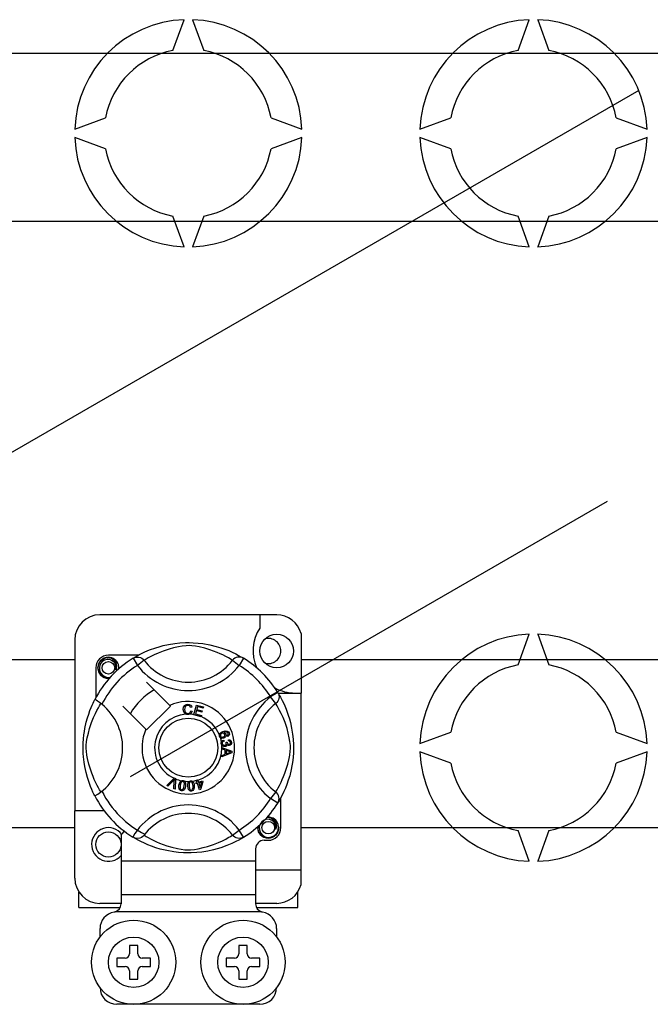
# Model space of a CAD drawing. Extents: x -286 to -72, y -316 to -6.
# Drawn here: x -192 to -177, y -278 to -255 of the extents above; entities that cross this region are included whole.
import ezdxf

# ---------------------------------------------------------------- set-up
doc = ezdxf.new("R2010")
doc.units = 0
doc.header["$MEASUREMENT"] = 0
doc.layers.get('0').update_dxf_attribs({"linetype": 'CONTINUOUS'})

# ---------------------------------------------------------------- blocks, each defined once
blk = doc.blocks.new('alçat')
at = {"linetype": 'Continuous'}
for p, q in [((94.726, 59.319), (94.993, 60.052)), ((95.193, 60.052), (95.46, 59.319)), ((102.938, 59.319), (103.204, 60.052)), ((103.405, 60.052), (103.671, 59.319)), ((89.564, 59.252), (120.929, 59.252)), ((92.391, 57.45), (93.124, 57.717)), ((97.062, 57.717), (97.795, 57.45)), ((100.603, 57.45), (101.336, 57.717)), ((105.273, 57.717), (106.006, 57.45)), ((93.124, 56.983), (92.391, 57.25)), ((97.795, 57.25), (97.062, 56.983)), ((101.336, 56.983), (100.603, 57.25)), ((106.006, 57.25), (105.273, 56.983)), ((94.993, 54.648), (94.726, 55.381)), ((95.46, 55.381), (95.193, 54.648)), ((103.204, 54.648), (102.938, 55.381)), ((103.671, 55.381), (103.405, 54.648)), ((120.929, 55.247), (89.564, 55.247)), ((97.195, 45.893), (92.991, 45.893)), ((96.794, 45.893), (96.794, 45.577)), ((92.391, 45.293), (92.391, 41.228)), ((97.775, 45.446), (97.775, 44.03)), ((102.938, 44.698), (103.204, 45.431)), ((103.405, 45.431), (103.671, 44.698)), ((89.564, 44.832), (92.391, 44.832)), ((93.905, 44.931), (93.192, 44.931)), ((93.777, 44.857), (93.883, 44.687)), ((93.805, 44.875), (93.8, 44.872)), ((94.041, 44.809), (93.883, 44.687)), ((96.145, 44.809), (96.303, 44.687)), ((96.409, 44.857), (96.303, 44.687)), ((97.775, 44.832), (120.929, 44.832)), ((92.891, 44.631), (92.891, 43.918)), ((94.651, 43.737), (94.102, 44.286)), ((97.221, 44.045), (97.051, 43.94)), ((97.173, 43.781), (97.051, 43.94)), ((97.228, 44.03), (97.775, 44.03)), ((97.239, 44.017), (97.236, 44.023)), ((97.775, 39.827), (97.775, 44.03)), ((93.536, 43.72), (94.085, 43.171)), ((94.102, 43.154), (94.668, 43.72)), ((94.668, 43.72), (94.651, 43.737)), ((95.178, 43.698), (95.148, 43.69)), ((95.153, 43.608), (95.185, 43.601)), ((95.226, 43.519), (95.289, 43.745)), ((95.285, 43.612), (95.263, 43.534)), ((95.412, 43.577), (95.285, 43.612)), ((95.289, 43.745), (95.455, 43.699)), ((95.312, 43.709), (95.292, 43.639)), ((95.292, 43.639), (95.419, 43.604)), ((95.447, 43.672), (95.312, 43.709)), ((95.419, 43.604), (95.412, 43.577)), ((95.455, 43.699), (95.447, 43.672)), ((95.225, 43.516), (95.226, 43.519)), ((95.396, 43.468), (95.225, 43.516)), ((95.263, 43.534), (95.404, 43.495)), ((95.397, 43.47), (95.396, 43.468)), ((95.404, 43.495), (95.397, 43.47)), ((95.935, 42.911), (95.942, 42.882)), ((96.033, 42.997), (96.021, 43.023)), ((96.047, 42.891), (96.049, 42.921)), ((100.603, 42.829), (101.336, 43.096)), ((105.273, 43.096), (106.006, 42.829)), ((95.894, 42.735), (96.132, 42.644)), ((95.894, 42.734), (95.894, 42.735)), ((95.894, 42.727), (95.894, 42.734)), ((95.894, 42.701), (95.894, 42.727)), ((95.966, 42.675), (95.894, 42.701)), ((95.966, 42.576), (95.966, 42.675)), ((95.991, 42.859), (96.017, 42.859)), ((95.991, 42.666), (95.992, 42.586)), ((96.061, 42.64), (95.991, 42.666)), ((96.132, 42.644), (96.132, 42.61)), ((96.132, 42.61), (95.894, 42.512)), ((95.894, 42.548), (95.966, 42.576)), ((95.894, 42.512), (95.894, 42.548)), ((95.992, 42.586), (96.057, 42.61)), ((101.336, 42.362), (100.603, 42.629)), ((106.006, 42.629), (105.273, 42.362)), ((94.579, 41.829), (94.754, 42.004)), ((94.737, 41.949), (94.608, 41.816)), ((94.747, 41.755), (94.76, 41.938)), ((94.754, 42.004), (94.76, 42.01)), ((94.76, 42.01), (94.789, 41.997)), ((94.789, 41.989), (94.778, 41.741)), ((94.789, 41.997), (94.789, 41.989)), ((95.287, 41.957), (95.315, 41.965)), ((95.288, 41.953), (95.287, 41.957)), ((95.304, 41.902), (95.288, 41.953)), ((95.315, 41.965), (95.317, 41.961)), ((95.317, 41.961), (95.332, 41.911)), ((95.332, 41.911), (95.43, 41.942)), ((95.43, 41.942), (95.438, 41.916)), ((94.608, 41.816), (94.579, 41.829)), ((94.778, 41.741), (94.747, 41.755)), ((95.273, 41.893), (95.304, 41.902)), ((95.281, 41.867), (95.273, 41.893)), ((95.312, 41.877), (95.281, 41.867)), ((95.358, 41.73), (95.312, 41.877)), ((95.411, 41.908), (95.34, 41.886)), ((95.34, 41.886), (95.372, 41.783)), ((95.381, 41.737), (95.358, 41.73)), ((95.372, 41.783), (95.411, 41.908)), ((95.438, 41.916), (95.381, 41.737)), ((97.173, 41.678), (97.051, 41.519)), ((97.221, 41.414), (97.051, 41.519)), ((97.295, 40.828), (97.295, 41.541)), ((97.226, 41.421), (97.221, 41.414)), ((93.091, 41.228), (92.391, 41.228)), ((92.391, 39.627), (92.391, 41.228)), ((92.391, 40.827), (89.564, 40.827)), ((96.145, 40.65), (96.303, 40.771)), ((96.409, 40.601), (96.303, 40.771)), ((120.929, 40.827), (97.775, 40.827)), ((93.492, 40.646), (93.492, 40.027)), ((93.777, 40.601), (93.771, 40.605)), ((103.204, 40.027), (102.938, 40.76)), ((103.671, 40.76), (103.405, 40.027)), ((96.694, 40.327), (96.694, 40.027)), ((96.894, 40.528), (96.994, 40.528)), ((96.694, 40.027), (93.492, 40.027)), ((93.492, 40.027), (93.492, 39.227)), ((96.694, 40.027), (96.694, 39.227)), ((96.694, 39.827), (97.775, 39.827)), ((97.775, 39.473), (97.775, 39.827)), ((92.491, 38.926), (92.491, 39.295)), ((96.694, 39.227), (93.492, 39.227)), ((93.492, 39.227), (93.492, 39.018)), ((96.694, 39.227), (96.694, 39.018)), ((97.695, 38.926), (97.695, 39.295)), ((92.491, 38.926), (93.467, 38.926)), ((93.492, 39.026), (92.991, 39.026)), ((97.195, 39.026), (96.694, 39.026)), ((96.719, 38.926), (97.695, 38.926)), ((96.837, 38.826), (93.349, 38.826)), ((92.991, 38.426), (92.991, 38.226)), ((97.195, 38.226), (97.195, 38.426)), ((93.892, 38.026), (93.692, 38.026)), ((93.692, 38.026), (93.692, 37.826)), ((93.892, 37.826), (93.892, 38.026)), ((96.294, 38.026), (96.294, 37.826)), ((96.494, 38.026), (96.294, 38.026)), ((96.494, 37.826), (96.494, 38.026)), ((93.592, 37.725), (93.392, 37.725)), ((93.392, 37.725), (93.392, 37.525)), ((94.192, 37.725), (93.992, 37.725)), ((94.192, 37.525), (94.192, 37.725)), ((96.194, 37.725), (95.994, 37.725)), ((95.994, 37.725), (95.994, 37.525)), ((96.794, 37.725), (96.594, 37.725)), ((96.794, 37.525), (96.794, 37.725)), ((93.392, 37.525), (93.592, 37.525)), ((93.992, 37.525), (94.192, 37.525)), ((95.994, 37.525), (96.194, 37.525)), ((96.594, 37.525), (96.794, 37.525)), ((93.692, 37.425), (93.692, 37.225)), ((93.892, 37.225), (93.892, 37.425)), ((96.294, 37.425), (96.294, 37.225)), ((96.494, 37.225), (96.494, 37.425)), ((93.692, 37.225), (93.892, 37.225)), ((96.294, 37.225), (96.494, 37.225)), ((96.794, 36.625), (93.392, 36.625))]:
    blk.add_line(p, q, dxfattribs=at)
for p, q in [((74.609, 40.357), (105.815, 58.374)), ((105.059, 48.592), (93.711, 42.04))]:
    blk.add_line(p, q)
at = {"linetype": 'Continuous', "flags": 128}
for points in [[(93.797, 44.87), (93.838, 44.894), (93.893, 44.925), (93.966, 44.963), (94.059, 45.008), (94.173, 45.056), (94.319, 45.109), (94.403, 45.134), (94.494, 45.158), (94.625, 45.187), (94.771, 45.21), (94.893, 45.223), (95.023, 45.23), (95.114, 45.231), (95.207, 45.229), (95.326, 45.22), (95.441, 45.207), (95.607, 45.178), (95.759, 45.141), (95.867, 45.109), (95.965, 45.074), (96.055, 45.039), (96.135, 45.004), (96.22, 44.963), (96.29, 44.926), (96.344, 44.896), (96.383, 44.873), (96.409, 44.857), (96.409, 44.857)], [(96.145, 44.809), (96.123, 44.822), (96.092, 44.841), (96.048, 44.866), (95.989, 44.898), (95.914, 44.936), (95.851, 44.965), (95.778, 44.996), (95.695, 45.028), (95.602, 45.06), (95.485, 45.096), (95.35, 45.128), (95.267, 45.144), (95.175, 45.155), (95.11, 45.159), (95.043, 45.157), (94.948, 45.148), (94.856, 45.133), (94.742, 45.107), (94.637, 45.077), (94.496, 45.03), (94.373, 44.982), (94.281, 44.94), (94.204, 44.902), (94.141, 44.868), (94.093, 44.84), (94.058, 44.819), (94.041, 44.809)], [(93.218, 44.386), (93.192, 44.381), (93.096, 44.399), (93.014, 44.455), (92.961, 44.534), (92.941, 44.631), (92.961, 44.727), (93.014, 44.807), (93.096, 44.862), (93.192, 44.881), (93.192, 44.881)], [(93.366, 44.584), (93.375, 44.645), (93.364, 44.706), (93.333, 44.759), (93.285, 44.801), (93.224, 44.826), (93.159, 44.829), (93.095, 44.811), (93.039, 44.772), (92.998, 44.716), (92.978, 44.649), (92.98, 44.577), (93.007, 44.509), (93.054, 44.454), (93.119, 44.415), (93.193, 44.4), (93.235, 44.405)], [(93.155, 44.874), (93.158, 44.875), (93.177, 44.879), (93.187, 44.88), (93.189, 44.881), (93.191, 44.881), (93.191, 44.881), (93.191, 44.881), (93.192, 44.881), (93.192, 44.881), (93.192, 44.881)], [(93.192, 44.881), (93.266, 44.858), (93.327, 44.811), (93.37, 44.746), (93.386, 44.67), (93.375, 44.605), (93.366, 44.584)], [(93.777, 44.857), (93.81, 44.874), (93.846, 44.884), (93.882, 44.887), (93.919, 44.884), (93.954, 44.874), (93.987, 44.858), (94.016, 44.836), (94.041, 44.809)], [(96.409, 44.857), (96.376, 44.874), (96.34, 44.884), (96.304, 44.887), (96.267, 44.884), (96.232, 44.874), (96.199, 44.858), (96.17, 44.836), (96.145, 44.809)], [(93.432, 44.601), (93.438, 44.654), (93.43, 44.706)], [(93.438, 44.65), (93.442, 44.631), (93.436, 44.604)], [(93.438, 44.65), (93.442, 44.631), (93.436, 44.604)], [(97.221, 44.045), (97.237, 44.012), (97.248, 43.977), (97.251, 43.94), (97.248, 43.904), (97.238, 43.868), (97.222, 43.835), (97.2, 43.806), (97.173, 43.781)], [(92.87, 41.582), (92.87, 41.582), (92.862, 41.597), (92.847, 41.628), (92.824, 41.675), (92.797, 41.735), (92.766, 41.811), (92.731, 41.905), (92.694, 42.018), (92.662, 42.139), (92.632, 42.279), (92.614, 42.39), (92.6, 42.513), (92.595, 42.59), (92.592, 42.673), (92.591, 42.755), (92.594, 42.84), (92.6, 42.938), (92.61, 43.033), (92.621, 43.114), (92.634, 43.191), (92.665, 43.335), (92.693, 43.438), (92.723, 43.53), (92.752, 43.612), (92.78, 43.684), (92.806, 43.744), (92.829, 43.793), (92.847, 43.832), (92.861, 43.859), (92.87, 43.877), (92.87, 43.877)], [(93.036, 43.763), (92.983, 43.804), (92.934, 43.839), (92.897, 43.863), (92.875, 43.876), (92.87, 43.877)], [(97.233, 44.025), (97.258, 43.984), (97.288, 43.929), (97.327, 43.857), (97.371, 43.763), (97.42, 43.649), (97.446, 43.579), (97.472, 43.503), (97.498, 43.419), (97.522, 43.329), (97.551, 43.197), (97.574, 43.051), (97.587, 42.93), (97.594, 42.799), (97.595, 42.708), (97.592, 42.615), (97.584, 42.497), (97.571, 42.381), (97.557, 42.296), (97.542, 42.215), (97.505, 42.064), (97.472, 41.955), (97.438, 41.857), (97.402, 41.767), (97.367, 41.687), (97.327, 41.602), (97.29, 41.533), (97.259, 41.478), (97.237, 41.439), (97.227, 41.423)], [(93.013, 41.678), (93, 41.699), (92.981, 41.73), (92.956, 41.774), (92.924, 41.834), (92.887, 41.908), (92.857, 41.972), (92.826, 42.044), (92.794, 42.127), (92.762, 42.22), (92.727, 42.337), (92.694, 42.472), (92.678, 42.555), (92.667, 42.647), (92.664, 42.712), (92.665, 42.779), (92.674, 42.874), (92.69, 42.966), (92.716, 43.08), (92.745, 43.185), (92.792, 43.326), (92.84, 43.449), (92.882, 43.541), (92.92, 43.618), (92.954, 43.682), (92.982, 43.729), (93.003, 43.764), (93.013, 43.781)], [(94.973, 43.64), (94.98, 43.692), (95.008, 43.735), (95.042, 43.757), (95.082, 43.765)], [(95.034, 43.528), (95.004, 43.55), (94.985, 43.583), (94.973, 43.64)], [(95.083, 43.738), (95.045, 43.728), (95.018, 43.701), (95.008, 43.672), (95.006, 43.641)], [(95.006, 43.641), (95.011, 43.602), (95.029, 43.567), (95.055, 43.55), (95.085, 43.545)], [(95.082, 43.765), (95.117, 43.76), (95.149, 43.744), (95.167, 43.723), (95.178, 43.698)], [(95.148, 43.69), (95.137, 43.712), (95.12, 43.729), (95.102, 43.736), (95.083, 43.738)], [(95.085, 43.545), (95.113, 43.551), (95.136, 43.568), (95.153, 43.608)], [(95.185, 43.601), (95.164, 43.554), (95.134, 43.529)], [(97.173, 41.678), (97.186, 41.699), (97.205, 41.73), (97.23, 41.774), (97.262, 41.834), (97.299, 41.908), (97.329, 41.972), (97.36, 42.044), (97.392, 42.127), (97.424, 42.22), (97.459, 42.337), (97.492, 42.472), (97.508, 42.555), (97.519, 42.647), (97.522, 42.712), (97.521, 42.779), (97.512, 42.874), (97.496, 42.966), (97.47, 43.08), (97.441, 43.185), (97.394, 43.326), (97.346, 43.449), (97.304, 43.541), (97.266, 43.618), (97.232, 43.682), (97.204, 43.729), (97.183, 43.764), (97.173, 43.781)], [(95.089, 43.518), (95.056, 43.521), (95.034, 43.528)], [(95.134, 43.529), (95.109, 43.52), (95.089, 43.518)], [(95.832, 43.037), (95.832, 43.039), (95.838, 43.058), (95.849, 43.075), (95.88, 43.1), (95.916, 43.117)], [(95.916, 43.117), (95.973, 43.131), (96.019, 43.127)], [(96.019, 43.127), (96.05, 43.106), (96.065, 43.081)], [(95.837, 43), (95.832, 43.02), (95.832, 43.037)], [(95.857, 42.97), (95.845, 42.983), (95.837, 43)], [(95.896, 43.073), (95.876, 43.062), (95.861, 43.044), (95.856, 43.026), (95.859, 43.008)], [(95.938, 42.958), (95.891, 42.953), (95.873, 42.959), (95.857, 42.97)], [(95.859, 43.008), (95.872, 42.99), (95.892, 42.981), (95.91, 42.981), (95.926, 42.985)], [(95.882, 42.866), (95.892, 42.884), (95.906, 42.898), (95.935, 42.911)], [(95.96, 43.047), (95.948, 43.065), (95.929, 43.075), (95.912, 43.077), (95.896, 43.073)], [(95.942, 42.882), (95.924, 42.874), (95.909, 42.861), (95.902, 42.846), (95.901, 42.83)], [(95.926, 42.985), (95.946, 42.996), (95.959, 43.013), (95.963, 43.03), (95.96, 43.047)], [(96.026, 43.094), (96.002, 43.103), (95.976, 43.104), (95.937, 43.093)], [(95.937, 43.093), (95.955, 43.087), (95.97, 43.075), (95.986, 43.05)], [(95.986, 43.05), (95.99, 43.018), (95.979, 42.988), (95.961, 42.97), (95.938, 42.958)], [(96.021, 43.023), (96.033, 43.033), (96.04, 43.042)], [(96.042, 43.074), (96.035, 43.087), (96.026, 43.094)], [(96.065, 43.081), (96.07, 43.054), (96.064, 43.027), (96.051, 43.009), (96.033, 42.997)], [(96.04, 43.042), (96.045, 43.06), (96.042, 43.074)], [(96.095, 42.854), (96.089, 42.871), (96.075, 42.884), (96.047, 42.891)], [(96.049, 42.921), (96.077, 42.915), (96.101, 42.898), (96.113, 42.879), (96.118, 42.857)], [(95.877, 42.828), (95.877, 42.849), (95.882, 42.866)], [(95.891, 42.789), (95.882, 42.806), (95.877, 42.828)], [(95.961, 42.757), (95.938, 42.758), (95.917, 42.765), (95.891, 42.789)], [(95.901, 42.83), (95.908, 42.81), (95.924, 42.795), (95.939, 42.788), (95.956, 42.788)], [(95.956, 42.788), (95.976, 42.794), (95.99, 42.808), (95.996, 42.823), (95.997, 42.839)], [(96.014, 42.808), (96.007, 42.787), (95.993, 42.769), (95.978, 42.761), (95.961, 42.757)], [(95.997, 42.839), (95.994, 42.851), (95.991, 42.859)], [(96.065, 42.781), (96.048, 42.782), (96.032, 42.788), (96.014, 42.808)], [(96.017, 42.859), (96.017, 42.856), (96.017, 42.854)], [(96.017, 42.854), (96.022, 42.835), (96.034, 42.819), (96.047, 42.812), (96.062, 42.811)], [(96.107, 42.627), (96.081, 42.634), (96.061, 42.64)], [(96.062, 42.811), (96.078, 42.816), (96.09, 42.828), (96.094, 42.841), (96.095, 42.854)], [(96.118, 42.857), (96.117, 42.828), (96.104, 42.803), (96.087, 42.788), (96.065, 42.781)], [(96.057, 42.61), (96.085, 42.62), (96.107, 42.627)], [(94.764, 41.979), (94.749, 41.962), (94.737, 41.949)], [(94.76, 41.938), (94.762, 41.961), (94.764, 41.979)], [(94.871, 41.84), (94.88, 41.88), (94.897, 41.917), (94.911, 41.932), (94.927, 41.944), (94.931, 41.945)], [(94.931, 41.945), (94.947, 41.949), (94.964, 41.949), (94.968, 41.948)], [(94.968, 41.948), (94.983, 41.944), (94.996, 41.938), (95.001, 41.934)], [(95.115, 41.929), (95.13, 41.936), (95.147, 41.94), (95.15, 41.94)], [(95.15, 41.94), (95.165, 41.94), (95.18, 41.937), (95.186, 41.934)], [(94.929, 41.707), (94.909, 41.713), (94.892, 41.724), (94.879, 41.74), (94.872, 41.759), (94.867, 41.8), (94.871, 41.84)], [(94.901, 41.835), (94.897, 41.775), (94.9, 41.76), (94.908, 41.747), (94.919, 41.736), (94.933, 41.731)], [(94.964, 41.924), (94.949, 41.924), (94.935, 41.917), (94.916, 41.894), (94.901, 41.835)], [(95.025, 41.815), (95.016, 41.775), (94.999, 41.738), (94.986, 41.723), (94.969, 41.712), (94.949, 41.706), (94.929, 41.707)], [(94.933, 41.731), (94.943, 41.731), (94.954, 41.733), (94.967, 41.743)], [(94.995, 41.82), (94.999, 41.881), (94.996, 41.895), (94.989, 41.909), (94.978, 41.919), (94.964, 41.924)], [(94.967, 41.743), (94.988, 41.784), (94.995, 41.82)], [(95.001, 41.934), (95.011, 41.924), (95.017, 41.915)], [(95.017, 41.915), (95.029, 41.86), (95.025, 41.815)], [(95.081, 41.813), (95.08, 41.854), (95.089, 41.894), (95.098, 41.912), (95.112, 41.927), (95.115, 41.929)], [(95.167, 41.697), (95.146, 41.698), (95.127, 41.705), (95.111, 41.718), (95.1, 41.735), (95.086, 41.773), (95.081, 41.813)], [(95.151, 41.916), (95.137, 41.912), (95.125, 41.903), (95.117, 41.89), (95.112, 41.876), (95.111, 41.815)], [(95.111, 41.815), (95.121, 41.756), (95.127, 41.742), (95.137, 41.731), (95.15, 41.723), (95.165, 41.721)], [(95.206, 41.822), (95.196, 41.882), (95.189, 41.895), (95.179, 41.907), (95.166, 41.914), (95.151, 41.916)], [(95.165, 41.721), (95.185, 41.728), (95.196, 41.741)], [(95.236, 41.824), (95.236, 41.783), (95.228, 41.743), (95.219, 41.725), (95.205, 41.711), (95.187, 41.701), (95.167, 41.697)], [(95.186, 41.934), (95.198, 41.927), (95.206, 41.919)], [(95.196, 41.741), (95.207, 41.786), (95.206, 41.822)], [(95.206, 41.919), (95.23, 41.868), (95.236, 41.824)], [(97.221, 41.414), (97.237, 41.447), (97.248, 41.482), (97.251, 41.518), (97.248, 41.555), (97.238, 41.59), (97.222, 41.623), (97.2, 41.653), (97.173, 41.678)], [(97.169, 40.781), (97.178, 40.842), (97.167, 40.903), (97.136, 40.956), (97.088, 40.998), (97.027, 41.023), (96.962, 41.026), (96.898, 41.008), (96.842, 40.969), (96.801, 40.913), (96.781, 40.846), (96.783, 40.774), (96.81, 40.707), (96.856, 40.651), (96.921, 40.612), (96.996, 40.597), (97.071, 40.606), (97.142, 40.641), (97.198, 40.698), (97.232, 40.77), (97.241, 40.851), (97.233, 40.903)], [(96.958, 41.071), (96.961, 41.072), (96.98, 41.076), (96.99, 41.078), (96.992, 41.078), (96.994, 41.078), (96.994, 41.078), (96.994, 41.078), (96.994, 41.078), (96.994, 41.078), (96.994, 41.078)], [(96.968, 41.073), (96.994, 41.078), (96.994, 41.078)], [(96.994, 41.078), (97.068, 41.055), (97.13, 41.008), (97.173, 40.943), (97.189, 40.867), (97.178, 40.802), (97.169, 40.781)], [(97.241, 40.847), (97.245, 40.828), (97.225, 40.731), (97.172, 40.652), (97.09, 40.596), (96.994, 40.578), (96.899, 40.596), (96.817, 40.652), (96.764, 40.731), (96.744, 40.828), (96.75, 40.854)], [(97.241, 40.847), (97.245, 40.828), (97.225, 40.731), (97.172, 40.652), (97.09, 40.596), (96.994, 40.578), (96.899, 40.596), (96.817, 40.652), (96.764, 40.731), (96.744, 40.828), (96.75, 40.854)], [(94.041, 40.65), (94.041, 40.649), (94.012, 40.62), (93.977, 40.597), (93.936, 40.58), (93.873, 40.572), (93.825, 40.58), (93.777, 40.601)], [(96.409, 40.601), (96.389, 40.589), (96.348, 40.565), (96.293, 40.534), (96.22, 40.496), (96.127, 40.451), (96.013, 40.403), (95.867, 40.35), (95.783, 40.324), (95.692, 40.3), (95.561, 40.272), (95.414, 40.248), (95.293, 40.235), (95.163, 40.228), (95.072, 40.227), (94.979, 40.23), (94.86, 40.238), (94.745, 40.252), (94.579, 40.281), (94.427, 40.318), (94.319, 40.35), (94.221, 40.384), (94.131, 40.42), (94.051, 40.455), (93.966, 40.496), (93.896, 40.532), (93.842, 40.563), (93.803, 40.585), (93.779, 40.6)], [(94.041, 40.65), (94.063, 40.636), (94.094, 40.618), (94.138, 40.592), (94.197, 40.56), (94.271, 40.523), (94.335, 40.493), (94.408, 40.462), (94.491, 40.43), (94.583, 40.398), (94.701, 40.363), (94.836, 40.33), (94.919, 40.315), (95.011, 40.303), (95.076, 40.3), (95.143, 40.301), (95.238, 40.31), (95.33, 40.326), (95.444, 40.352), (95.549, 40.381), (95.69, 40.428), (95.813, 40.477), (95.905, 40.518), (95.982, 40.557), (96.045, 40.591), (96.093, 40.618), (96.128, 40.639), (96.145, 40.65)], [(96.409, 40.601), (96.376, 40.585), (96.34, 40.575), (96.304, 40.571), (96.267, 40.575), (96.232, 40.584), (96.199, 40.601), (96.17, 40.623), (96.145, 40.65)]]:
    blk.add_lwpolyline(points, dxfattribs=at)
at = {"linetype": 'Continuous'}
for centre, radius in [((97.195, 45.031), 0.4), ((93.192, 44.631), 0.15), ((95.093, 42.729), 0.701), ((96.994, 40.828), 0.15), ((93.192, 40.428), 0.3), ((93.792, 37.625), 1.001), ((96.394, 37.625), 1.001), ((93.792, 37.625), 0.6), ((96.394, 37.625), 0.6)]:
    blk.add_circle(centre, radius, dxfattribs=at)
for centre, radius, start, end in [((95.093, 57.35), 2.704, 92.1226, 177.8774), ((95.093, 57.35), 2.704, 2.1226, 87.8774), ((103.304, 57.35), 2.704, 92.1226, 177.8774), ((103.304, 57.35), 2.704, 2.1226, 87.8774), ((95.093, 57.35), 2.003, 100.557, 169.443), ((95.093, 57.35), 2.003, 10.557, 79.443), ((103.304, 57.35), 2.003, 100.557, 169.443), ((103.304, 57.35), 2.003, 10.557, 79.443), ((95.093, 57.35), 2.704, 182.1226, 267.8774), ((95.093, 57.35), 2.704, 272.1226, 357.8774), ((103.304, 57.35), 2.704, 182.1226, 267.8774), ((103.304, 57.35), 2.704, 272.1226, 357.8774), ((95.093, 57.35), 2.003, 190.557, 259.443), ((95.093, 57.35), 2.003, 280.557, 349.443), ((103.304, 57.35), 2.003, 190.557, 259.443), ((103.304, 57.35), 2.003, 280.557, 349.443), ((92.991, 45.293), 0.6, 90, 180), ((97.195, 45.293), 0.6, 14.8351, 90), ((97.633, 45.031), 1.001, 146.9315, 203.299), ((96.994, 45.031), 0.3, 0, 104.4775), ((103.304, 42.729), 2.704, 92.1226, 177.8774), ((103.304, 42.729), 2.704, 2.1226, 87.8774), ((96.994, 45.031), 0.3, 255.5225, 0), ((95.093, 42.729), 2.502, 121.7232, 152.7025), ((93.192, 44.631), 0.3, 90, 180), ((93.192, 44.631), 0.25, 90.0297, 270), ((93.192, 44.631), 0.25, 17.4576, 90), ((95.093, 45.617), 1.326, 217.5276, 322.4724), ((95.093, 42.729), 2.502, 31.7232, 58.2768), ((95.093, 42.729), 2.302, 121.7232, 153.3133), ((93.192, 44.631), 0.25, 354.7794, 5.1778), ((95.093, 45.617), 1.526, 217.5276, 322.4724), ((95.093, 42.729), 2.302, 31.7232, 58.2768), ((103.304, 42.729), 2.003, 100.557, 169.443), ((103.304, 42.729), 2.003, 10.557, 79.443), ((93.192, 44.631), 0.25, 270, 275.2206), ((95.093, 42.729), 1.601, 120.5225, 149.4775), ((97.633, 45.031), 1.001, 241.0679, 270), ((95.093, 42.729), 1.101, 156.3237, 113.6763), ((97.98, 42.729), 1.526, 127.5276, 232.4724), ((92.205, 42.729), 1.326, 300.0644, 51.2075), ((97.98, 42.729), 1.326, 127.5276, 232.4724), ((95.093, 42.729), 0.801, 94.2122, 244.9593), ((95.093, 42.729), 0.801, 80.4291, 87.0973), ((95.093, 42.729), 0.801, 22.625, 67.6942), ((95.093, 42.729), 0.801, 9.8676, 17.4632), ((95.093, 42.729), 0.801, 286.2175, 359.8179), ((95.093, 42.729), 0.801, 0.347, 4.2789), ((103.304, 42.729), 2.704, 182.1226, 267.8774), ((103.304, 42.729), 2.704, 272.1226, 357.8774), ((103.304, 42.729), 2.003, 190.557, 259.443), ((103.304, 42.729), 2.003, 280.557, 349.443), ((95.093, 42.729), 0.801, 247.6893, 258.3215), ((95.093, 42.729), 0.801, 276.6653, 284.1282), ((95.093, 42.729), 0.801, 263.4268, 271.5552), ((95.093, 42.729), 2.502, 207.3094, 238.1133), ((95.093, 42.729), 2.302, 206.6867, 243.3177), ((95.093, 42.729), 2.302, 301.7232, 328.2768), ((95.093, 39.842), 1.526, 37.5276, 149.9966), ((95.093, 42.729), 2.502, 301.7232, 328.2768), ((95.093, 39.842), 1.326, 37.5276, 142.4724), ((96.994, 40.828), 0.25, 90.0297, 95.2206), ((96.994, 40.828), 0.25, 17.4576, 90), ((93.192, 40.428), 0.4, 36.7941, 318.5904), ((96.994, 40.828), 0.25, 174.7794, 270), ((96.994, 40.828), 0.25, 270, 5.1778), ((96.994, 40.828), 0.3, 270, 0), ((93.212, 40.932), 0.4, 314.4074, 332.4849), ((96.894, 40.327), 0.2, 90, 180), ((92.991, 39.627), 0.6, 180, 270), ((97.195, 39.627), 0.6, 270, 345.1649), ((93.292, 39.018), 0.2, 286.6566, 0), ((96.894, 39.018), 0.2, 180, 253.3434), ((93.392, 38.426), 0.4, 99.5941, 180), ((93.292, 39.018), 0.2, 279.5941, 286.6566), ((96.894, 39.018), 0.2, 253.3434, 260.4059), ((96.794, 38.426), 0.4, 0, 80.4059), ((93.592, 37.826), 0.1, 270, 0), ((93.992, 37.826), 0.1, 180, 270), ((96.194, 37.826), 0.1, 270, 0), ((96.594, 37.826), 0.1, 180, 270), ((93.592, 37.425), 0.1, 0, 90), ((93.992, 37.425), 0.1, 90, 180), ((96.194, 37.425), 0.1, 0, 90), ((96.594, 37.425), 0.1, 90, 180), ((93.392, 37.025), 0.4, 180, 270), ((96.794, 37.025), 0.4, 270, 0)]:
    blk.add_arc(centre, radius, start, end, dxfattribs=at)

msp = doc.modelspace()

# ---------------------------------------------------------------- block references
msp.add_blockref('alçat', (-283.4, -314.901))

doc.saveas('drawing.dxf')
